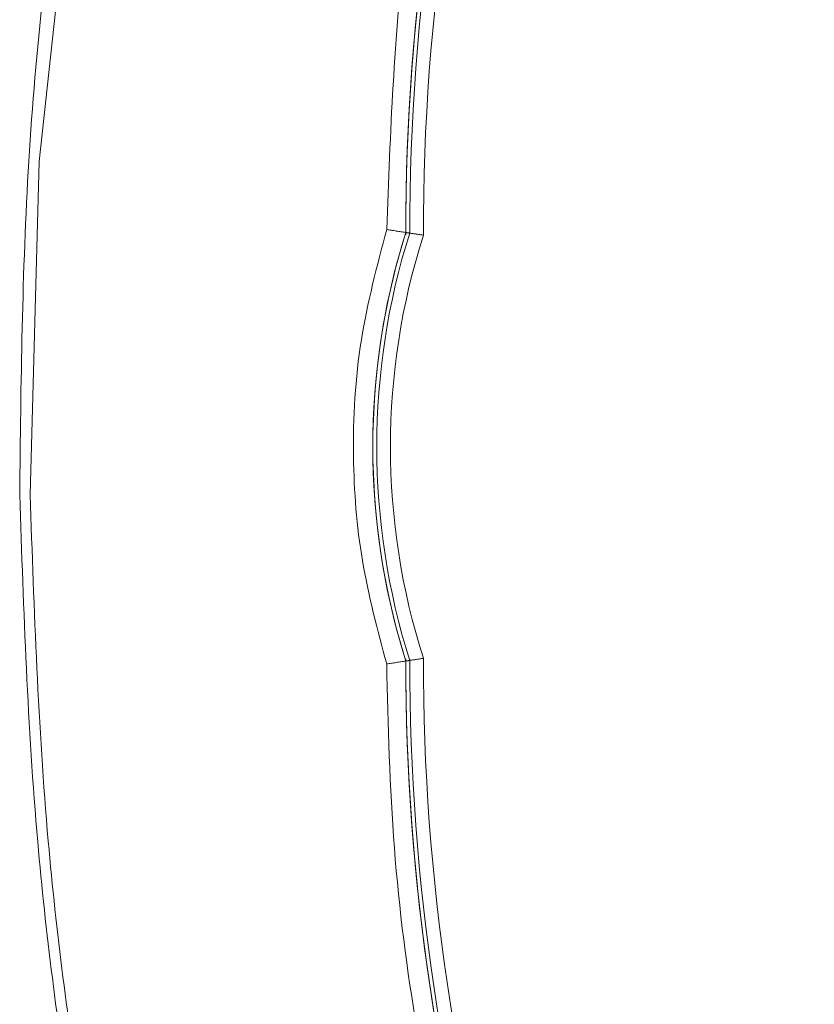
# Model space of a CAD drawing. Units: millimetres. Extents: x -45896 to -40646, y -1091 to 6334.
# Drawn here: x -45254 to -45225, y 2791 to 2827 of the extents above; entities that cross this region are included whole.
import ezdxf

# ---------------------------------------------------------------- set-up
doc = ezdxf.new("R2010")
doc.units = ezdxf.units.MM
doc.header["$LTSCALE"] = 3
doc.layers.get('0').update_dxf_attribs({"lineweight": 15})

msp = doc.modelspace()

# ---------------------------------------------------------------- linework, layer by layer
at = {"color": 7, "linetype": 'Continuous', "lineweight": 15, "flags": 128}
msp.add_lwpolyline([(-45251.689, 2833.973), (-45253, 2821.841), (-45253.337, 2809.66), (-45253.337, 2809.66)], dxfattribs=at)
at = {"color": 7, "linetype": 'Continuous', "lineweight": 15}
for centre, radius, start, end in [((-45159.101, 2819.245), 80.5, 145.8127, 179.99853), ((-45159.101, 2819.245), 80.5, 145.8127, 180.05882), ((-45159.101, 2819.245), 80.356, 145.8127, 180.01436), ((-45159.101, 2819.245), 79.856, 145.8127, 180.06985), ((-45214.704, 2811.413), 26.1, 162.5316, 197.4684), ((-45214.704, 2811.413), 25.956, 162.4827, 197.5173), ((-45214.704, 2811.413), 25.456, 162.3097, 197.6903), ((-45214.704, 2811.413), 26.1, 163.1856, 196.8144), ((-45159.101, 2803.58), 80.5, 179.94118, 214.1873), ((-45159.101, 2803.58), 80.5, 180.00147, 214.1873), ((-45159.101, 2803.58), 80.356, 179.98564, 214.1873), ((-45159.101, 2803.58), 79.856, 179.93015, 214.1873)]:
    msp.add_arc(centre, radius, start, end, dxfattribs=at)
for points, knots in [([(-45253.718, 2809.657), (-45253.674, 2813.728), (-45253.585, 2821.875), (-45252.239, 2834.029), (-45250.074, 2845.366), (-45247.157, 2855.825), (-45243.592, 2865.354), (-45240.308, 2871.993), (-45237.213, 2877.276), (-45234.533, 2881.354), (-45230.543, 2886.336), (-45226.046, 2890.819), (-45221.02, 2894.64), (-45215.913, 2897.372), (-45210.903, 2899.027), (-45205.976, 2899.834), (-45200.757, 2899.697), (-45195.476, 2898.562), (-45190.52, 2896.511), (-45185.552, 2893.52), (-45180.703, 2889.515), (-45176.115, 2884.55), (-45171.472, 2878.255), (-45167.031, 2870.548), (-45162.726, 2860.712), (-45159.163, 2849.718), (-45156.505, 2837.639), (-45154.919, 2825.362), (-45154.335, 2813.234), (-45154.647, 2801.335), (-45155.834, 2789.723), (-45157.733, 2779.361), (-45160.085, 2770.272), (-45162.68, 2762.436), (-45165.858, 2754.827), (-45169.406, 2748.042), (-45173.222, 2742.088), (-45177.226, 2736.975), (-45181.742, 2732.363), (-45186.8, 2728.45), (-45191.788, 2725.628), (-45195.206, 2724.567), (-45196.601, 2724.134)], [0, 0, 0, 0, 0.037433, 0.074924, 0.11234, 0.143564, 0.174836, 0.206009, 0.211744, 0.231371, 0.251031, 0.270616, 0.289896, 0.309145, 0.323735, 0.338314, 0.354878, 0.371452, 0.387756, 0.40408, 0.42479, 0.44562, 0.466403, 0.496951, 0.527524, 0.5653, 0.603243, 0.641238, 0.679084, 0.714841, 0.750647, 0.78639, 0.81169, 0.837062, 0.8624, 0.887654, 0.907629, 0.927639, 0.947571, 0.967089, 0.986574, 1, 1, 1, 1]), ([(-45226.323, 2864.908), (-45227.534, 2863.02), (-45229.956, 2859.245), (-45233.02, 2853.159), (-45235.624, 2846.792), (-45238.019, 2839.051), (-45239.901, 2829.888), (-45240.165, 2822.885), (-45240.298, 2819.354)], [0, 0, 0, 0, 0.139417, 0.278838, 0.422339, 0.565842, 0.781102, 1, 1, 1, 1]), ([(-45240.298, 2819.354), (-45240.652, 2818.018), (-45241.371, 2815.308), (-45241.602, 2811.208), (-45241.299, 2807.205), (-45240.634, 2804.726), (-45240.298, 2803.471)], [0, 0, 0, 0, 0.25731, 0.521991, 0.758144, 1, 1, 1, 1]), ([(-45238.956, 2819.148), (-45238.959, 2819.148), (-45238.993, 2819.153), (-45239.083, 2819.168), (-45239.219, 2819.189), (-45239.347, 2819.208), (-45239.436, 2819.222), (-45239.449, 2819.224), (-45239.456, 2819.225)], [0, 0, 0, 0, 0.0104576, 0.1345675, 0.353348, 0.5696679, 0.7848089, 1, 1, 1, 1]), ([(-45211.601, 2724.186), (-45211.935, 2724.251), (-45214.055, 2724.662), (-45217.697, 2726.378), (-45222.374, 2729.128), (-45226.599, 2732.556), (-45230.413, 2736.395), (-45234.122, 2740.928), (-45237.655, 2746.146), (-45240.939, 2752.039), (-45244.225, 2759.141), (-45247.319, 2767.511), (-45249.992, 2777.169), (-45251.91, 2787.01), (-45253.314, 2797.849), (-45253.573, 2805.421), (-45253.718, 2809.657)], [0, 0, 0, 0, 0.010068, 0.063921, 0.117841, 0.171336, 0.225033, 0.278636, 0.34532, 0.412155, 0.478912, 0.577591, 0.676596, 0.775709, 0.874535, 1, 1, 1, 1]), ([(-45253.337, 2809.66), (-45253.191, 2805.431), (-45252.93, 2797.872), (-45251.518, 2787.054), (-45249.59, 2777.235), (-45246.905, 2767.602), (-45243.801, 2759.261), (-45240.507, 2752.192), (-45237.222, 2746.335), (-45233.696, 2741.159), (-45230.003, 2736.672), (-45226.215, 2732.882), (-45222.033, 2729.508), (-45217.42, 2726.813), (-45213.895, 2725.15), (-45211.871, 2724.756), (-45211.601, 2724.703)], [0, 0, 0, 0, 0.126194, 0.225543, 0.325184, 0.424717, 0.523917, 0.590859, 0.657878, 0.724745, 0.778209, 0.831768, 0.885123, 0.938496, 0.991802, 1, 1, 1, 1]), ([(-45238.956, 2803.677), (-45238.959, 2803.677), (-45238.993, 2803.672), (-45239.083, 2803.657), (-45239.219, 2803.637), (-45239.347, 2803.617), (-45239.436, 2803.603), (-45239.449, 2803.601), (-45239.456, 2803.6)], [0, 0, 0, 0, 0.010458, 0.134568, 0.35335, 0.56967, 0.784812, 1, 1, 1, 1]), ([(-45240.298, 2803.471), (-45240.244, 2801.227), (-45240.135, 2796.738), (-45239.259, 2789.986), (-45237.842, 2783.265), (-45235.494, 2775.508), (-45232.53, 2768.537), (-45229.205, 2762.361), (-45227.284, 2759.399), (-45226.323, 2757.918)], [0, 0, 0, 0, 0.1391839, 0.2783667, 0.4215622, 0.5647612, 0.7804696, 0.8902361, 1, 1, 1, 1])]:
    msp.add_open_spline(points, degree=3, knots=knots, dxfattribs=at)
for points in [[(-45240.298, 2819.354), (-45239.601, 2819.247)], [(-45239.456, 2819.225), (-45239.601, 2819.247)], [(-45240.298, 2803.471), (-45239.601, 2803.578)], [(-45239.456, 2803.6), (-45239.601, 2803.578)]]:
    msp.add_open_spline(points, degree=1, dxfattribs=at)

doc.saveas('drawing.dxf')
